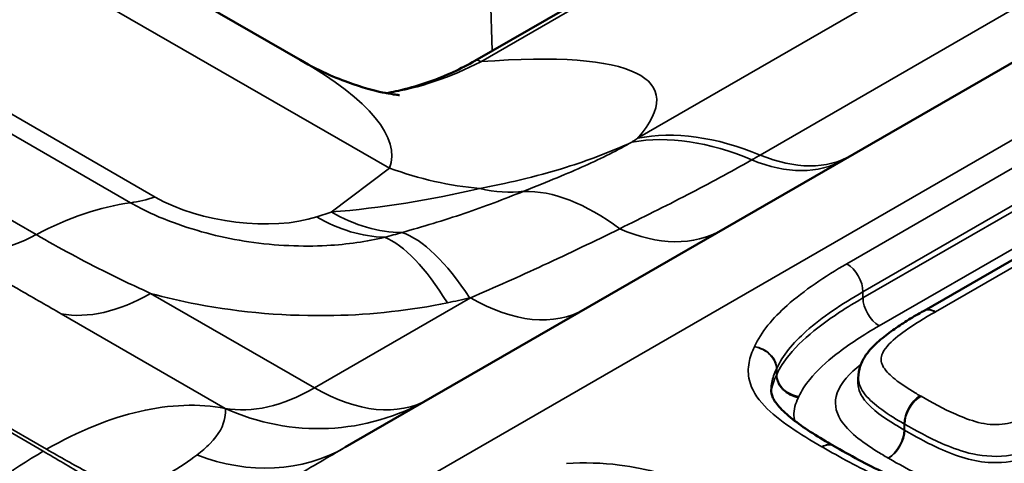
# Model space of a CAD drawing. Units: millimetres. Extents: x 40 to 4231, y -199 to 1148.
# Drawn here: x 1469 to 1480, y 611 to 616 of the extents above; entities that cross this region are included whole.
import ezdxf

# ---------------------------------------------------------------- set-up
doc = ezdxf.new("R2010")
doc.units = ezdxf.units.MM
doc.header["$LTSCALE"] = 4
doc.layers.add('Sichtbar (ISO)', color=7, linetype='Continuous', lineweight=50)
doc.layers.add('Sichtbar schmal (ISO)', color=7, linetype='Continuous', lineweight=35)

msp = doc.modelspace()

# ---------------------------------------------------------------- linework, layer by layer
at = {"layer": 'Sichtbar (ISO)'}
for p, q in [((1472.352, 615.081), (1430.447, 639.275)), ((1472.827, 611.006), (1492.077, 622.12)), ((1475.133, 615.616), (1474.19, 615.071)), ((1482.242, 614.367), (1478.911, 612.443)), ((1478.218, 611.734), (1478.218, 611.669)), ((1477.958, 611.022), (1477.956, 611.024))]:
    msp.add_line(p, q, dxfattribs=at)
msp.add_ellipse((1478.675, 612.431), major_axis=(-0.279, -0.06), ratio=0.229393, start_param=2.504937, end_param=2.520933, dxfattribs=at)
for points, knots in [([(1472.352, 615.081), (1472.582, 614.948), (1472.766, 614.875), (1473.063, 614.773), (1473.171, 614.748), (1473.341, 614.715), (1473.384, 614.712), (1473.395, 614.711), (1473.396, 614.711), (1473.396, 614.711)], [0.7853982, 0.7853982, 0.7853982, 0.7853982, 0.8526104, 0.8526104, 0.9245136, 0.9245136, 1.0143116, 1.0143116, 1.0275907, 1.0275907, 1.0275907, 1.0275907]), ([(1473.257, 614.731), (1473.324, 614.743), (1473.393, 614.758), (1473.547, 614.797), (1473.631, 614.823), (1473.799, 614.882), (1473.881, 614.916), (1474.041, 614.99), (1474.118, 615.03), (1474.19, 615.071)], [9.2831224, 9.2831224, 9.2831224, 9.2831224, 9.3080878, 9.3080878, 9.338122, 9.338122, 9.3681562, 9.3681562, 9.3981904, 9.3981904, 9.3981904, 9.3981904]), ([(1478.218, 611.734), (1478.218, 611.779), (1478.226, 611.822), (1478.255, 611.906), (1478.276, 611.944), (1478.339, 612.033), (1478.379, 612.072), (1478.465, 612.151), (1478.513, 612.188), (1478.611, 612.259), (1478.661, 612.292), (1478.762, 612.357), (1478.814, 612.388), (1478.88, 612.426), (1478.894, 612.434), (1478.908, 612.442)], [0.0991541, 0.0991541, 0.0991541, 0.0991541, 0.1094409, 0.1094409, 0.1225485, 0.1225485, 0.1446822, 0.1446822, 0.1709675, 0.1709675, 0.1972529, 0.1972529, 0.2235382, 0.2235382, 0.2305808, 0.2305808, 0.2305808, 0.2305808]), ([(1477.303, 611.614), (1477.303, 611.585), (1477.308, 611.558), (1477.336, 611.495), (1477.361, 611.459), (1477.439, 611.376), (1477.491, 611.331), (1477.607, 611.241), (1477.671, 611.197), (1477.809, 611.109), (1477.881, 611.066), (1477.956, 611.024)], [0.0551259, 0.0551259, 0.0551259, 0.0551259, 0.0957598, 0.0957598, 0.1363937, 0.1363937, 0.1770276, 0.1770276, 0.2176615, 0.2176615, 0.2582954, 0.2582954, 0.2582954, 0.2582954]), ([(1477.958, 611.022), (1478.044, 610.972), (1478.132, 610.923), (1478.311, 610.827), (1478.401, 610.781), (1478.584, 610.696), (1478.676, 610.657), (1478.869, 610.593), (1478.969, 610.569), (1479.172, 610.543), (1479.273, 610.539), (1479.385, 610.542), (1479.396, 610.543), (1479.407, 610.543)], [0, 0, 0, 0, 0.0467874, 0.0467874, 0.0935749, 0.0935749, 0.1403623, 0.1403623, 0.1871498, 0.1871498, 0.2293872, 0.2293872, 0.2339372, 0.2339372, 0.2339372, 0.2339372])]:
    msp.add_open_spline(points, degree=3, knots=knots, dxfattribs=at)
at = {"layer": 'Sichtbar schmal (ISO)'}
for p, q in [((1473.291, 613.943), (1427.25, 640.525)), ((1425.915, 639.57), (1470.829, 613.638)), ((1470.571, 613.578), (1425.656, 639.509)), ((1504.278, 628.352), (940.855, 303.06)), ((1475.897, 614.256), (1483.001, 618.357)), ((1477.188, 614.08), (1484.291, 618.181)), ((1474.323, 616.768), (1474.371, 615.176)), ((1474.252, 615.062), (1475.502, 615.784)), ((1482.133, 615.266), (1478.098, 612.936)), ((1478.268, 612.642), (1482.303, 614.972)), ((1478.268, 612.577), (1482.303, 614.906)), ((1482.472, 614.612), (1478.438, 612.283)), ((1479.031, 612.431), (1482.362, 614.355)), ((1468.051, 614.124), (1469.578, 613.243)), ((1473.291, 613.943), (1472.68, 613.481)), ((1465.264, 613.498), (1469.653, 610.965)), ((1469.688, 610.985), (1465.3, 613.519)), ((1472.68, 613.481), (1472.527, 613.43)), ((1470.78, 612.625), (1472.502, 611.63)), ((1478.268, 612.642), (1478.268, 612.577)), ((1472.502, 611.63), (1474.143, 612.578)), ((1471.564, 611.415), (1469.842, 612.41)), ((1477.358, 611.764), (1477.358, 611.829)), ((1477.361, 611.835), (1477.361, 611.769)), ((1478.701, 611.188), (1478.701, 611.254)), ((1478.706, 611.25), (1478.706, 611.185))]:
    msp.add_line(p, q, dxfattribs=at)
for centre, major_axis, ratio, start_param, end_param in [((1466.928, 611.801), (9.16, 2.938), 0.161244, 6.021039, 6.877435), ((1465.358, 615.424), (7.952, -1.413), 0.214961, 6.242467, 6.818426), ((1472.682, 618.685), (0.304, -3.988), 0.896061, 0.077732, 0.368129), ((1477.532, 610.218), (-2.17, 3.828), 0.571988, 5.643046, 6.083478), ((1477.624, 610.271), (-2.2, 3.811), 0.57735, 5.638563, 6.086252), ((1476.95, 616.157), (1.2, -2.078), 0.57735, 5.638563, 6.283185), ((1476.864, 616.108), (1.2, -2.078), 0.57911, 5.638459, 6.283185), ((1473.879, 617.477), (-2.414, 3.189), 0.825511, 2.234154, 2.501488), ((1473.268, 617.015), (5.821, 1.227), 0.57488, 4.491379, 4.758712), ((1474.024, 615.978), (0.945, -2.206), 0.646401, 5.825576, 6.105458), ((1475.946, 609.52), (-1.536, 4.123), 0.442624, 5.681954, 6.132181), ((1469.45, 609.579), (-2.2, -3.811), 0.57735, 3.55848, 3.886014), ((1471.182, 615.759), (-1.2, -2.078), 0.57735, 0.416888, 0.575959), ((1471.678, 613.92), (-1.197, 0.184), 0.446201, 0.853983, 2.424779), ((1473.033, 615.602), (0.756, -2.278), 0.684772, 5.626859, 6.058174), ((1472.879, 615.551), (0.756, -2.278), 0.684772, 5.626859, 6.041259), ((1469.647, 615.241), (-1.2, -2.078), 0.57735, 0.19828, 0.744421), ((1493.134, 622.273), (-22.536, -9.406), 0.06387, 0.463099, 0.480014), ((1474.135, 608.983), (-0.937, 4.299), 0.28845, 5.635954, 6.112542), ((1475.584, 615.369), (1.2, -2.078), 0.603604, 5.593627, 6.283185), ((1473.9, 608.933), (-0.891, 4.309), 0.275259, 5.638997, 6.100566), ((1478.098, 612.74), (0.12, -0.208), 0.57735, 0.785398, 2.356194), ((1470.78, 614.584), (-1.2, -2.078), 0.57735, 0.199713, 0.785398), ((1493.134, 625.866), (-23.508, -12.979), 0.178069, 0.52139, 0.538305), ((1474.143, 614.537), (1.2, -2.078), 0.57735, 5.497787, 6.283185), ((1478.438, 612.479), (0.12, -0.208), 0.57735, 3.926991, 5.497787), ((1479.026, 612.233), (-0.118, 0.209), 0.570851, 5.503323, 6.283185), ((1479.031, 612.235), (-0.12, 0.208), 0.57735, 5.497787, 6.283185), ((1477.128, 611.869), (0.22, -0.096), 0.791524, 0.334074, 1.904871), ((1477.128, 611.867), (0.215, -0.107), 0.784803, 0.372024, 1.942821), ((1477.589, 611.726), (-0.215, 0.107), 0.784803, 0.372024, 1.942821), ((1477.594, 611.735), (-0.22, 0.096), 0.791524, 0.334074, 1.904871), ((1472.502, 613.59), (-1.2, -2.078), 0.57735, 0.199713, 0.785398), ((1472.502, 613.59), (1.2, -2.078), 0.57735, 5.497787, 6.283185), ((1469.688, 607.066), (2.4, 4.157), 0.57735, 0.199713, 0.785398), ((1472.502, 613.59), (1.2, -2.078), 0.979696, 5.342526, 6.283185), ((1478.869, 611.353), (0.118, 0.209), 0.570097, 0.779233, 2.350029), ((1478.878, 611.347), (0.122, 0.207), 0.58363, 0.790927, 2.361723), ((1478.533, 611.089), (-0.118, -0.209), 0.570097, 0.779233, 2.350029), ((1478.535, 611.088), (-0.122, -0.207), 0.58363, 0.790927, 2.361723), ((1469.653, 607.046), (-2.4, -4.157), 0.57735, 3.926991, 4.512676), ((1471.627, 613.084), (1.2, -2.078), 0.816049, 5.493561, 6.283185), ((1477.837, 610.815), (0.118, 0.209), 0.57191, 0, 0.780753), ((1477.838, 610.814), (0.12, 0.208), 0.577284, 0, 0.78534)]:
    msp.add_ellipse(centre, major_axis=major_axis, ratio=ratio, start_param=start_param, end_param=end_param, dxfattribs=at)
for points, knots in [([(1474.252, 615.062), (1474.229, 615.078), (1474.211, 615.083), (1474.192, 615.072), (1474.191, 615.072), (1474.19, 615.071)], [9.2480195, 9.2480195, 9.2480195, 9.2480195, 9.393898, 9.393898, 9.3981904, 9.3981904, 9.3981904, 9.3981904]), ([(1475.84, 614.216), (1475.599, 614.105), (1475.368, 614.02), (1474.812, 613.846), (1474.506, 613.78), (1474.242, 613.729)], [0.0031574, 0.0031574, 0.0031574, 0.0031574, 0.0651562, 0.0651562, 0.1617708, 0.1617708, 0.1617708, 0.1617708]), ([(1474.702, 613.699), (1474.966, 613.806), (1475.16, 613.884), (1475.527, 614.049), (1475.691, 614.131), (1475.84, 614.216)], [0, 0, 0, 0, 0.1248385, 0.1248385, 0.2496769, 0.2496769, 0.2496769, 0.2496769]), ([(1475.84, 614.216), (1475.849, 614.223), (1475.859, 614.229), (1475.878, 614.243), (1475.888, 614.249), (1475.897, 614.256)], [0, 0, 0, 0, 0.00813621, 0.00813621, 0.01627242, 0.01627242, 0.01627242, 0.01627242]), ([(1477.1, 614.029), (1477.114, 614.037), (1477.129, 614.046), (1477.158, 614.063), (1477.173, 614.071), (1477.188, 614.08)], [0, 0, 0, 0, 0.00759154, 0.00759154, 0.01517028, 0.01517028, 0.01517028, 0.01517028]), ([(1475.712, 613.305), (1475.946, 613.421), (1476.186, 613.54), (1476.652, 613.78), (1476.877, 613.902), (1477.1, 614.029)], [0, 0, 0, 0, 0.1196353, 0.1196353, 0.2305527, 0.2305527, 0.2305527, 0.2305527]), ([(1473.422, 613.266), (1473.64, 613.325), (1473.859, 613.392), (1474.287, 613.538), (1474.496, 613.616), (1474.702, 613.699)], [0, 0, 0, 0, 0.1301704, 0.1301704, 0.2549735, 0.2549735, 0.2549735, 0.2549735]), ([(1470.571, 613.578), (1470.707, 613.499), (1470.86, 613.429), (1471.278, 613.274), (1471.55, 613.207), (1472.099, 613.126), (1472.376, 613.114), (1472.85, 613.14), (1473.054, 613.17), (1473.24, 613.215)], [0, 0, 0, 0, 0.1043121, 0.1043121, 0.2712114, 0.2712114, 0.4533316, 0.4533316, 0.6061259, 0.6061259, 0.6061259, 0.6061259]), ([(1469.578, 613.243), (1469.821, 613.102), (1470.073, 612.967), (1470.478, 612.766), (1470.629, 612.694), (1470.78, 612.625)], [-0.2012731, -0.2012731, -0.2012731, -0.2012731, -0.0747158, -0.0747158, 0, 0, 0, 0]), ([(1474.143, 612.578), (1474.398, 612.688), (1474.654, 612.803), (1475.177, 613.045), (1475.445, 613.173), (1475.712, 613.305)], [0, 0, 0, 0, 0.1260026, 0.1260026, 0.2589546, 0.2589546, 0.2589546, 0.2589546]), ([(1469.842, 612.41), (1469.701, 612.491), (1469.56, 612.572), (1469.183, 612.791), (1468.946, 612.929), (1468.707, 613.066)], [0, 0, 0, 0, 0.0747158, 0.0747158, 0.2012731, 0.2012731, 0.2012731, 0.2012731]), ([(1478.098, 612.936), (1477.866, 612.802), (1477.649, 612.657), (1477.47, 612.498), (1477.321, 612.365), (1477.196, 612.219), (1477.128, 612.065)], [0, 0, 0, 0, 0.1231404, 0.1231404, 0.1231404, 0.2262096, 0.2262096, 0.2262096, 0.2262096]), ([(1473.9, 612.526), (1473.517, 612.447), (1473.112, 612.401), (1472.22, 612.382), (1471.731, 612.423), (1471.103, 612.543), (1470.939, 612.581), (1470.78, 612.625)], [-0.6061259, -0.6061259, -0.6061259, -0.6061259, -0.4533316, -0.4533316, -0.2712114, -0.2712114, -0.2050696, -0.2050696, -0.2050696, -0.2050696]), ([(1477.361, 611.835), (1477.42, 611.97), (1477.532, 612.103), (1477.672, 612.227), (1477.838, 612.375), (1478.044, 612.513), (1478.268, 612.642)], [-0.2262096, -0.2262096, -0.2262096, -0.2262096, -0.1231404, -0.1231404, -0.1231404, 0, 0, 0, 0]), ([(1477.361, 611.769), (1477.393, 611.842), (1477.438, 611.911), (1477.577, 612.08), (1477.681, 612.175), (1477.939, 612.376), (1478.1, 612.48), (1478.268, 612.577)], [-0.1940867, -0.1940867, -0.1940867, -0.1940867, -0.15233, -0.15233, -0.0855192, -0.0855192, 0, 0, 0, 0]), ([(1478.869, 611.549), (1478.851, 611.558), (1478.834, 611.568), (1478.741, 611.623), (1478.668, 611.671), (1478.557, 611.761), (1478.513, 611.802), (1478.458, 611.889), (1478.452, 611.935), (1478.477, 612.009), (1478.497, 612.039), (1478.521, 612.068), (1478.573, 612.127), (1478.641, 612.181), (1478.809, 612.302), (1478.916, 612.367), (1479.026, 612.429)], [0, 0, 0, 0, 0.0090221, 0.0090221, 0.0499414, 0.0499414, 0.0807033, 0.0807033, 0.1095553, 0.1095553, 0.1299908, 0.1299908, 0.1299908, 0.1729356, 0.1729356, 0.2305808, 0.2305808, 0.2305808, 0.2305808]), ([(1479.026, 612.429), (1479.027, 612.429), (1479.028, 612.429), (1479.029, 612.43), (1479.03, 612.431), (1479.031, 612.431)], [-0.0007836791, -0.0007836791, -0.0007836791, -0.0007836791, -0.0003918395, -0.0003918395, 0, 0, 0, 0]), ([(1478.438, 612.283), (1478.276, 612.19), (1478.123, 612.091), (1477.881, 611.902), (1477.785, 611.815), (1477.661, 611.662), (1477.621, 611.602), (1477.594, 611.539)], [0, 0, 0, 0, 0.0855192, 0.0855192, 0.15233, 0.15233, 0.1940867, 0.1940867, 0.1940867, 0.1940867]), ([(1477.128, 612.063), (1477.101, 612.01), (1477.081, 611.954), (1477.059, 611.835), (1477.06, 611.772), (1477.096, 611.616), (1477.153, 611.524), (1477.309, 611.361), (1477.403, 611.288), (1477.609, 611.145), (1477.722, 611.076), (1477.837, 611.011)], [0, 0, 0, 0, 0.0363288, 0.0363288, 0.0768797, 0.0768797, 0.1383835, 0.1383835, 0.1975092, 0.1975092, 0.2582954, 0.2582954, 0.2582954, 0.2582954]), ([(1477.128, 612.065), (1477.128, 612.065), (1477.128, 612.064), (1477.128, 612.064), (1477.128, 612.064), (1477.128, 612.063)], [-0.0003157669, -0.0003157669, -0.0003157669, -0.0003157669, -0.0001578835, -0.0001578835, 0, 0, 0, 0]), ([(1477.303, 611.615), (1477.303, 611.639), (1477.305, 611.663), (1477.318, 611.734), (1477.335, 611.782), (1477.358, 611.829)], [-0.05512587, -0.05512587, -0.05512587, -0.05512587, -0.03632885, -0.03632885, 0, 0, 0, 0]), ([(1477.358, 611.829), (1477.359, 611.83), (1477.359, 611.831), (1477.36, 611.833), (1477.361, 611.834), (1477.361, 611.835)], [0, 0, 0, 0, 0.0001578835, 0.0001578835, 0.0003157669, 0.0003157669, 0.0003157669, 0.0003157669]), ([(1478.533, 610.893), (1478.492, 610.917), (1478.451, 610.941), (1478.255, 611.063), (1478.113, 611.171), (1478.033, 611.295), (1477.976, 611.385), (1477.964, 611.484), (1478.035, 611.687), (1478.13, 611.787), (1478.245, 611.878)], [0, 0, 0, 0, 0.0218883, 0.0218883, 0.1076508, 0.1076508, 0.1076508, 0.1693573, 0.1693573, 0.2420017, 0.2420017, 0.2420017, 0.2420017]), ([(1477.358, 611.764), (1477.359, 611.765), (1477.359, 611.766), (1477.36, 611.768), (1477.361, 611.769), (1477.361, 611.769)], [-0.002210368, -0.002210368, -0.002210368, -0.002210368, -0.001105184, -0.001105184, 0, 0, 0, 0]), ([(1478.22, 611.734), (1478.221, 611.687), (1478.236, 611.64), (1478.3, 611.54), (1478.353, 611.491), (1478.482, 611.386), (1478.563, 611.334), (1478.664, 611.274), (1478.683, 611.264), (1478.701, 611.254)], [-0.09915408, -0.09915408, -0.09915408, -0.09915408, -0.08070327, -0.08070327, -0.04994135, -0.04994135, -0.00902213, -0.00902213, 0, 0, 0, 0]), ([(1478.218, 611.669), (1478.218, 611.625), (1478.232, 611.581), (1478.259, 611.539), (1478.32, 611.442), (1478.443, 611.346), (1478.624, 611.233), (1478.662, 611.21), (1478.701, 611.188)], [-0.1468038, -0.1468038, -0.1468038, -0.1468038, -0.1076508, -0.1076508, -0.1076508, -0.0218883, -0.0218883, 0, 0, 0, 0]), ([(1477.589, 611.53), (1477.558, 611.467), (1477.539, 611.401), (1477.544, 611.319), (1477.547, 611.301), (1477.551, 611.284)], [0, 0, 0, 0, 0.04228573, 0.04228573, 0.05354069, 0.05354069, 0.05354069, 0.05354069]), ([(1477.594, 611.539), (1477.593, 611.538), (1477.592, 611.536), (1477.591, 611.533), (1477.59, 611.531), (1477.589, 611.53)], [0, 0, 0, 0, 0.001105184, 0.001105184, 0.002210368, 0.002210368, 0.002210368, 0.002210368]), ([(1478.878, 611.543), (1478.876, 611.544), (1478.875, 611.545), (1478.872, 611.547), (1478.87, 611.548), (1478.869, 611.549)], [-0.001639559, -0.001639559, -0.001639559, -0.001639559, -0.00081978, -0.00081978, 0, 0, 0, 0]), ([(1480.48, 611.563), (1480.43, 611.533), (1480.379, 611.504), (1480.265, 611.442), (1480.202, 611.41), (1480.046, 611.338), (1479.951, 611.298), (1479.807, 611.26), (1479.769, 611.252), (1479.647, 611.239), (1479.558, 611.248), (1479.48, 611.268), (1479.395, 611.291), (1479.317, 611.321), (1479.112, 611.411), (1478.992, 611.476), (1478.878, 611.543)], [0, 0, 0, 0, 0.0269221, 0.0269221, 0.0579828, 0.0579828, 0.1019192, 0.1019192, 0.1167993, 0.1167993, 0.1488101, 0.1488101, 0.1488101, 0.1837129, 0.1837129, 0.2449505, 0.2449505, 0.2449505, 0.2449505]), ([(1471.267, 610.925), (1471.32, 610.965), (1471.365, 611.004), (1471.502, 611.143), (1471.547, 611.237), (1471.569, 611.353), (1471.569, 611.385), (1471.564, 611.415)], [0.2162841, 0.2162841, 0.2162841, 0.2162841, 0.2857375, 0.2857375, 0.4711829, 0.4711829, 0.5484215, 0.5484215, 0.5484215, 0.5484215]), ([(1478.701, 611.254), (1478.702, 611.253), (1478.703, 611.253), (1478.705, 611.251), (1478.705, 611.251), (1478.706, 611.25)], [0, 0, 0, 0, 0.00081978, 0.00081978, 0.001639559, 0.001639559, 0.001639559, 0.001639559]), ([(1478.701, 611.188), (1478.702, 611.188), (1478.703, 611.187), (1478.705, 611.186), (1478.705, 611.186), (1478.706, 611.185)], [-0.0002342228, -0.0002342228, -0.0002342228, -0.0002342228, -0.0001171114, -0.0001171114, 0, 0, 0, 0]), ([(1478.706, 611.25), (1478.826, 611.18), (1478.952, 611.111), (1479.18, 611.011), (1479.268, 610.976), (1479.38, 610.946), (1479.492, 610.917), (1479.643, 610.902), (1479.836, 610.923), (1479.893, 610.934), (1480.094, 610.987), (1480.188, 611.03), (1480.359, 611.109), (1480.425, 611.143), (1480.546, 611.208), (1480.6, 611.239), (1480.652, 611.27)], [-0.2449505, -0.2449505, -0.2449505, -0.2449505, -0.1837129, -0.1837129, -0.1488101, -0.1488101, -0.1488101, -0.1167993, -0.1167993, -0.1019192, -0.1019192, -0.0579828, -0.0579828, -0.0269221, -0.0269221, 0, 0, 0, 0]), ([(1478.706, 611.185), (1478.812, 611.123), (1478.921, 611.063), (1479.215, 610.926), (1479.4, 610.86), (1479.708, 610.838), (1479.835, 610.852), (1479.958, 610.886), (1480.135, 610.935), (1480.312, 611.017), (1480.538, 611.138), (1480.595, 611.171), (1480.652, 611.205)], [-0.3400425, -0.3400425, -0.3400425, -0.3400425, -0.2809527, -0.2809527, -0.1864089, -0.1864089, -0.1213427, -0.1213427, -0.1213427, -0.0314953, -0.0314953, 0, 0, 0, 0]), ([(1469.653, 610.965), (1469.794, 610.883), (1469.934, 610.8), (1470.211, 610.629), (1470.347, 610.54), (1470.474, 610.448)], [2.8461411, 2.8461411, 2.8461411, 2.8461411, 2.9210529, 2.9210529, 2.9972444, 2.9972444, 2.9972444, 2.9972444]), ([(1470.583, 610.511), (1470.423, 610.585), (1470.269, 610.664), (1469.973, 610.823), (1469.829, 610.904), (1469.688, 610.985)], [2.6943494, 2.6943494, 2.6943494, 2.6943494, 2.7712251, 2.7712251, 2.8461369, 2.8461369, 2.8461369, 2.8461369]), ([(1472.827, 611.006), (1472.658, 610.909), (1472.481, 610.804), (1472.106, 610.585), (1471.909, 610.471), (1471.705, 610.353)], [-0.2163316, -0.2163316, -0.2163316, -0.2163316, -0.1081658, -0.1081658, 0, 0, 0, 0]), ([(1477.837, 611.011), (1477.837, 611.011), (1477.838, 611.011), (1477.838, 611.011), (1477.838, 611.01), (1477.838, 611.01)], [-0.00009263059, -0.00009263059, -0.00009263059, -0.00009263059, -0.0000463153, -0.0000463153, 0, 0, 0, 0]), ([(1477.838, 611.01), (1478.027, 610.901), (1478.222, 610.793), (1478.432, 610.698), (1478.581, 610.63), (1478.743, 610.569), (1478.924, 610.533), (1479.083, 610.502), (1479.253, 610.491), (1479.419, 610.499)], [0, 0, 0, 0, 0.1000958, 0.1000958, 0.1000958, 0.1714843, 0.1714843, 0.1714843, 0.2339372, 0.2339372, 0.2339372, 0.2339372]), ([(1470.583, 610.511), (1470.727, 610.586), (1470.858, 610.658), (1471.087, 610.797), (1471.185, 610.863), (1471.267, 610.925)], [0, 0, 0, 0, 0.1081658, 0.1081658, 0.2163316, 0.2163316, 0.2163316, 0.2163316]), ([(1478.535, 610.892), (1478.535, 610.892), (1478.534, 610.893), (1478.534, 610.893), (1478.534, 610.893), (1478.533, 610.893)], [0, 0, 0, 0, 0.0001171114, 0.0001171114, 0.0002342228, 0.0002342228, 0.0002342228, 0.0002342228]), ([(1479.356, 610.541), (1479.183, 610.577), (1479.027, 610.64), (1478.76, 610.764), (1478.645, 610.827), (1478.535, 610.892)], [0.2119413, 0.2119413, 0.2119413, 0.2119413, 0.2809527, 0.2809527, 0.3400425, 0.3400425, 0.3400425, 0.3400425]), ([(1477.695, 610.013), (1477.509, 610.12), (1477.318, 610.226), (1476.93, 610.426), (1476.733, 610.522), (1476.272, 610.703), (1476.002, 610.783), (1475.526, 610.842), (1475.336, 610.848), (1475.151, 610.837)], [0, 0, 0, 0, 0.098608, 0.098608, 0.1953071, 0.1953071, 0.3066997, 0.3066997, 0.37632, 0.37632, 0.37632, 0.37632])]:
    msp.add_open_spline(points, degree=3, knots=knots, dxfattribs=at)
for points in [[(1474.143, 612.578), (1474.14, 612.577), (1474.138, 612.576), (1474.135, 612.576)], [(1477.304, 611.586), (1477.31, 611.648), (1477.331, 611.708), (1477.358, 611.764)]]:
    msp.add_open_spline(points, degree=3, dxfattribs=at)

doc.saveas('drawing.dxf')
